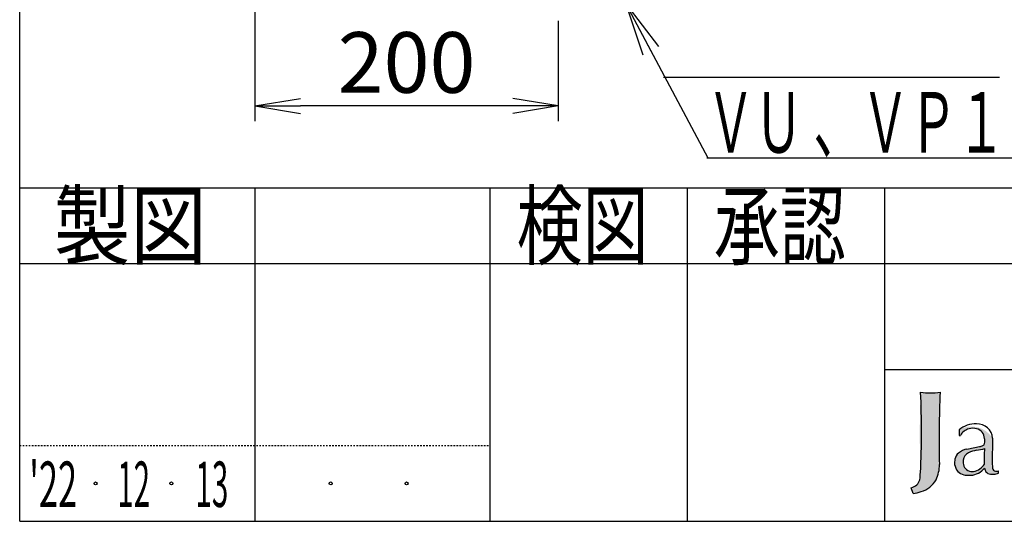
# Model space of a CAD drawing. Extents: x 10 to 2010, y 105 to 2905.
# Drawn here: x 190 to 839, y 105 to 436 of the extents above; entities that cross this region are included whole.
import ezdxf
from ezdxf.enums import TextEntityAlignment as Align

# ---------------------------------------------------------------- set-up
doc = ezdxf.new("R2010")
doc.units = 0
doc.linetypes.add('EXLTYPE2', pattern=[2, 1, -1])
doc.layers.get('0').update_dxf_attribs({"linetype": 'CONTINUOUS'})
doc.layers.get('DEFPOINTS').update_dxf_attribs({"linetype": 'CONTINUOUS'})
doc.layers.add('寸法', color=7, linetype='CONTINUOUS')
doc.layers.add('枠', color=7, linetype='CONTINUOUS')
doc.styles.add('EXCADDIM1', font='monotxt', dxfattribs={"width": 0.84, "bigfont": 'extfont'})
doc.styles.add('EXCADSTD', font='monotxt', dxfattribs={"bigfont": 'extfont'})
doc.styles.get("Standard").update_dxf_attribs({"font": 'monotxt', "bigfont": 'extfont'})
doc.dimstyles.new('ISO-25', dxfattribs={"dimtxt": 2.5, "dimasz": 2.5, "dimexe": 1.25, "dimexo": 0.625, "dimtad": 1, "dimtxsty": 'STANDARD', "dimcen": 2.5, "dimazin": 3, "dimtfac": 1, "dimtmove": 0, "dimatfit": 3})

# ---------------------------------------------------------------- blocks, each defined once
blk = doc.blocks.new('EX_NORM')
at = {"color": 0, "linetype": 'CONTINUOUS'}
for q in [(-1, 0.167), (-1, 0), (-1, -0.167)]:
    blk.add_line((0, 0), q, dxfattribs=at)
blk = doc.blocks.new('*D28')
at = {"layer": 'DEFPOINTS', "color": 0}
for p in [(345, 522), (545, 488), (345, 379)]:
    blk.add_point(p, dxfattribs=at)
at = {"layer": '寸法', "color": 3, "linetype": 'CONTINUOUS'}
for p, q in [((345, 469.1), (345, 369)), ((545, 435.1), (545, 369)), ((515, 379), (375, 379))]:
    blk.add_line(p, q, dxfattribs=at)
at = {"layer": '寸法', "color": 3, "xscale": 30, "yscale": 30, "zscale": 30, "rotation": 180}
blk.add_blockref('EX_NORM', (345, 379), dxfattribs=at)
at = {"layer": '寸法', "color": 3, "xscale": 30, "yscale": 30, "zscale": 30}
blk.add_blockref('EX_NORM', (545, 379), dxfattribs=at)
at = {"layer": '寸法', "color": 2, "insert": (445, 402.5), "char_height": 40, "attachment_point": 5, "style": 'EXCADDIM1'}
blk.add_mtext('200', dxfattribs=at)

msp = doc.modelspace()

# ---------------------------------------------------------------- hatches: boundary and pattern name
at = {"linetype": 'CONTINUOUS'}
msp.add_hatch(color=3, dxfattribs=at).paths.add_polyline_path([(783.725, 137.217, -0.0173622), (783.813, 190.184, -0.0267628), (783.813, 190.184, 0.0737939), (796.733, 190.238, 0.0183879), (796.213, 142.482, -0.1144749), (794.12, 132.424, -0.1929163), (784.164, 124.608, -0.0603888), (778.886, 123.292), (777.65, 127.051, 0.0860918), (781.343, 129.016, 0.1331843)])
h = msp.add_hatch(color=3, dxfattribs=at)
h.paths.add_polyline_path([(809.173, 165.364, -0.1769428), (809.173, 165.364), (809.173, 161.719), (810.05, 161.719, -0.2075336), (815.747, 165.993, -0.1226605), (820.783, 166.1, -0.3213716), (825.988, 159.711, -0.064704), (826.014, 156.333, -0.2577989), (824.954, 155.05, -0.0566026), (822.686, 154.261, -0.0166742), (814.37, 152.681, 0.1186092), (808.883, 150.049, 0.1699204), (806.493, 146.053, 0.1006533), (806.272, 142.585, 0.1675695), (808.437, 137.939, 0.137698), (812.372, 135.664, 0.0719814), (814.161, 135.367), (816.902, 135.367, 0.1944607), (825.994, 140.045, 0.1288538), (826.912, 137.75, 0.2098387), (829.909, 136.096), (832.082, 136.083, 0.094501), (835.221, 136.751), (835.221, 138.324, -0.239574), (832.481, 138.297, -0.2502312), (831.131, 140.835, -0.0104344), (831.313, 159.762, 0.4051016)])
h.paths.add_polyline_path([(826.136, 153.025, -0.0339435), (826.136, 153.025, -0.000111), (825.852, 142.684, -0.2253076), (818.765, 137.953), (817.03, 137.953, -0.3657968), (811.873, 143.434), (811.873, 145.391, -0.2530798), (815.356, 150.211, -0.0724474)])

# ---------------------------------------------------------------- linework, layer by layer
at = {"color": 3, "linetype": 'CONTINUOUS'}
for p, q in [((809.173, 165.364), (809.173, 161.719)), ((809.173, 161.719), (810.05, 161.719)), ((811.873, 145.391), (811.873, 143.434)), ((817.03, 137.953), (818.765, 137.953)), ((835.221, 136.751), (835.221, 138.324)), ((814.161, 135.367), (816.902, 135.367)), ((829.909, 136.096), (832.082, 136.096)), ((778.886, 123.292), (777.65, 127.051))]:
    msp.add_line(p, q, dxfattribs=at)
for centre, radius, start, end in [((289.339, 164.52), 495.14, 356.839024, 2.971134), ((790.091, 233.742), 44.008, 261.79862, 278.680338), ((1445.543, 159.296), 649.547, 177.269593, 181.483312), ((820.269, 151.617), 17.667, 88.770004, 128.906863), ((821.071, 159.019), 10.269, 4.148223, 92.360009), ((817.825, 157.289), 8.949, 103.426795, 150.324261), ((818.48, 155.938), 10.42, 77.231433, 105.203416), ((818.928, 159.274), 7.073, 3.53764, 74.801357), ((824.323, 156.651), 1.721, 291.52049, 349.34459), ((813.005, 157.923), 13.105, 353.031525, 7.839948), ((1284.65, 145.932), 453.548, 178.252664, 180.643956), ((813.397, 144.637), 7.048, 129.834489, 168.408945), ((817.097, 139.961), 13.009, 102.098845, 129.155671), ((818.07, 144.581), 6.25, 115.740369, 172.549174), ((794.853, 278.12), 126.948, 278.843834, 282.664918), ((823.566, 132.832), 19.221, 98.712717, 115.287472), ((814.606, 192.75), 41.364, 278.408846, 286.185142), ((820.343, 164.641), 10.641, 282.719583, 295.678111), ((-22463.015, 786.327), 23297.76, 358.4169008, 358.4423418), ((814.908, 143.776), 8.717, 164.858946, 187.849563), ((817.696, 143.746), 5.832, 183.070779, 263.440202), ((714.144, 140.734), 69.67, 353.127476, 357.106204), ((773.49, 141.963), 22.729, 335.18606, 1.308076), ((814.092, 143.402), 7.862, 185.958613, 224.009199), ((814.456, 143.811), 8.409, 224.289751, 255.650594), ((815.661, 148.953), 13.642, 275.215879, 319.233642), ((817.324, 147.784), 9.936, 278.33351, 329.122146), ((830.832, 140.649), 4.875, 187.116764, 216.486055), ((830.294, 140.337), 4.258, 217.408148, 264.811866), ((834.182, 140.83), 3.052, 179.911755, 236.106599), ((831.9, 144.646), 8.565, 271.222054, 292.815951), ((833.824, 141.006), 3.024, 243.619169, 297.509776), ((776.093, 134.341), 7.478, 314.592391, 344.937407), ((779.39, 140.938), 17.014, 286.296612, 329.973223), ((814.293, 141.696), 6.33, 252.338487, 268.806998), ((773.835, 138.676), 12.235, 288.171519, 307.853783), ((776.096, 145.722), 22.603, 277.090103, 290.913415)]:
    msp.add_arc(centre, radius, start, end, dxfattribs=at)
at = {"layer": '寸法', "color": 3, "linetype": 'CONTINUOUS'}
for p, q in [((614.465, 398.006), (835.825, 398.006)), ((642.881, 344.695), (895.925, 344.695))]:
    msp.add_line(p, q, dxfattribs=at)
at = {"layer": '枠', "color": 7, "linetype": 'CONTINUOUS'}
for p, q in [((190, 105), (190, 2905)), ((190, 325), (2010, 325)), ((190, 105), (2010, 105))]:
    msp.add_line(p, q, dxfattribs=at)
at = {"layer": '枠', "color": 6, "linetype": 'CONTINUOUS'}
for p, q in [((345, 325), (345, 105)), ((500, 325), (500, 105)), ((630, 325), (630, 105)), ((760, 325), (760, 105)), ((190, 275), (760, 275)), ((760, 275), (1400, 275)), ((2010, 205), (760, 205))]:
    msp.add_line(p, q, dxfattribs=at)
at = {"layer": '枠', "color": 6, "linetype": 'EXLTYPE2'}
msp.add_line((190, 155), (500, 155), dxfattribs=at)
at = {"layer": '枠', "color": 6, "linetype": 'CONTINUOUS'}
for centre in [(240, 130), (290, 130), (395, 130), (445, 130)]:
    msp.add_circle(centre, 1, dxfattribs=at)

# ---------------------------------------------------------------- texts
at = {"layer": '寸法', "color": 2, "linetype": 'CONTINUOUS', "style": 'EXCADSTD', "width": 0.842593}
msp.add_text('ＶＵ 、ＶＰ１００', height=40, dxfattribs=at).set_placement((642.881, 348.195), (902.881, 348.195), align=Align.FIT)
at = {"layer": '枠', "color": 2, "linetype": 'CONTINUOUS', "style": 'EXCADSTD'}
for s, width, p, p2 in [('製図', 1.509694, (212.5, 278.75), (313.326, 278.75)), ('検図', 1.303827, (517.5, 278.75), (604.577, 278.75)), ('承認', 1.303827, (647.5, 278.75), (734.577, 278.75))]:
    msp.add_text(s, height=42.5, dxfattribs=dict(at, width=width)).set_placement(p, p2, align=Align.FIT)
at = {"layer": '枠', "color": 6, "linetype": 'CONTINUOUS', "style": 'EXCADSTD'}
for s, width, p, p2 in [("'22", 0.468978, (196.344, 114.45), (227.833, 114.45)), ('12', 0.408649, (254.319, 114.45), (275.919, 114.45)), ('13', 0.408649, (305.894, 114.45), (327.494, 114.45))]:
    msp.add_text(s, height=30, dxfattribs=dict(at, width=width)).set_placement(p, p2, align=Align.FIT)

# ---------------------------------------------------------------- dimensions: what is measured, and where the dimension line sits
at = {"layer": '寸法', "color": 3, "linetype": 'CONTINUOUS'}
dim = msp.add_linear_dim(base=(345, 379), p1=(545, 488), p2=(345, 522), text='200', dimstyle='ISO-25', override={"dimtxt": 40, "dimasz": 30, "dimexe": 10, "dimexo": 52.9003, "dimgap": 0, "dimtad": 1, "dimjust": 0, "dimtih": 0, "dimtoh": 0, "dimdec": 2, "dimzin": 8, "dimlunit": 2, "dimtxsty": 'EXCADDIM1', "dimblk1": 'EX_NORM', "dimblk2": 'EX_NORM', "dimsah": 1, "dimse1": 0, "dimse2": 0, "dimclrd": 3, "dimclre": 3, "dimclrt": 2, "dimtmove": 2}, dxfattribs=at)
dim.commit()
dim.dimension.update_dxf_attribs({"geometry": '*D28', "text_midpoint": (445, 402.5), "dimtype": 160})

# ---------------------------------------------------------------- leaders
msp.add_leader([(589.5, 446.308), (643.662, 344.695)], dimstyle='ISO-25', override={"dimasz": 35, "dimldrblk": 'EX_NORM'}, dxfattribs=at)

doc.saveas('drawing.dxf')
